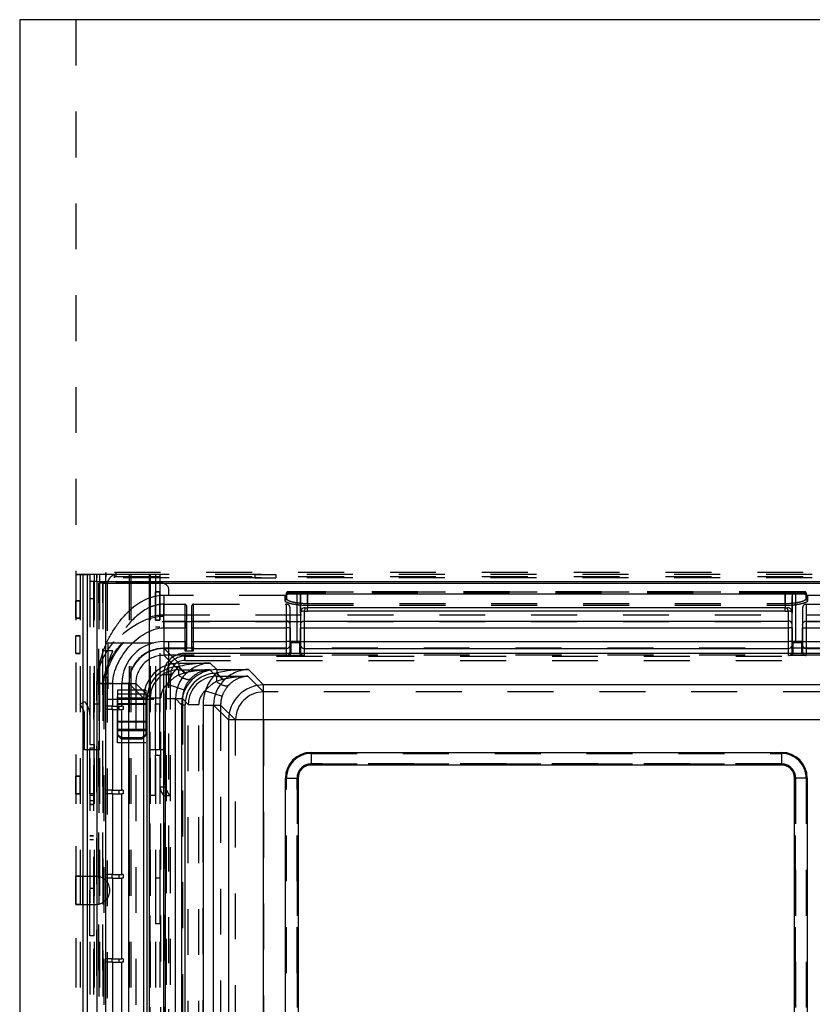
# Model space of a CAD drawing. Units: millimetres. Extents: x 0 to 1189, y 0 to 841.
# Drawn here: x 219 to 332, y 187 to 327 of the extents above; entities that cross this region are included whole.
import ezdxf

# ---------------------------------------------------------------- set-up
doc = ezdxf.new("R2010")
doc.units = ezdxf.units.MM
doc.header["$LTSCALE"] = 65.395
doc.linetypes.add('HIDDEN', pattern=[0.2, 0.1, -0.1])
doc.layers.get('0').update_dxf_attribs({"linetype": 'CONTINUOUS'})
doc.layers.add('BEZUGSACHSEN', color=7, linetype='CONTINUOUS')
doc.layers.add('DEFAULT_2', color=8, linetype='HIDDEN')

msp = doc.modelspace()

# ---------------------------------------------------------------- linework, layer by layer
at = {"color": 7, "linetype": 'CONTINUOUS'}
for p, q in [((218.9715, 326.9387), (218.9715, 46.9387)), ((368.9715, 326.9387), (218.9715, 326.9387))]:
    msp.add_line(p, q, dxfattribs=at)
at = {"color": 9, "linetype": 'CONTINUOUS'}
for p, q in [((227.9715, 247.9387), (227.9715, 47.9387)), ((228.5715, 247.9387), (228.5715, 47.9387)), ((229.9715, 246.9387), (357.9715, 246.9387)), ((229.9715, 246.9387), (229.9715, 56.9387)), ((232.4715, 247.4387), (232.4715, 247.9387)), ((232.7215, 247.5887), (232.7215, 248.1887)), ((237.4215, 247.9387), (237.4215, 47.9387)), ((231.2215, 246.6887), (356.7215, 246.6887)), ((231.2215, 47.6887), (231.2215, 246.6887)), ((231.2215, 47.6887), (231.2215, 246.6887)), ((257.2215, 245.4384), (257.2215, 245.1884)), ((258.4715, 245.4384), (258.4715, 245.1884)), ((259.9715, 245.4384), (259.9715, 245.1884)), ((327.9715, 245.4384), (327.9715, 245.1884)), ((329.4715, 245.4384), (329.4715, 245.1884)), ((330.7215, 245.4384), (330.7215, 245.1884)), ((229.4715, 244.4387), (228.9715, 244.4387)), ((257.2104, 245.1884), (258.4715, 245.1884)), ((258.4715, 245.1884), (258.9715, 245.1884)), ((258.4715, 238.3913), (258.4715, 245.1884)), ((258.9715, 245.1884), (259.9715, 245.1884)), ((259.9715, 245.1884), (327.9715, 245.1884)), ((259.9715, 245.1884), (259.9715, 243.1706)), ((327.9715, 245.1884), (328.9715, 245.1884)), ((327.9715, 245.1884), (327.9715, 243.1706)), ((328.9715, 245.1884), (329.4715, 245.1884)), ((329.4715, 245.1884), (330.7326, 245.1884)), ((329.4715, 245.1884), (329.4715, 238.3913)), ((239.4966, 241.2886), (239.496, 243.6871)), ((242.4715, 243.6871), (242.4715, 241.2886)), ((243.7215, 241.2886), (243.7215, 243.6871)), ((256.9715, 241.2886), (256.9715, 243.6871)), ((259.4715, 242.6993), (259.4715, 241.2886)), ((327.9715, 243.1706), (259.9715, 243.1706)), ((259.9715, 242.6814), (259.9715, 243.1706)), ((327.9715, 242.6814), (259.9715, 242.6814)), ((327.9715, 242.6814), (327.9715, 243.1706)), ((328.4715, 241.2886), (328.4715, 242.6993)), ((330.9715, 243.6871), (330.9715, 241.2886)), ((239.496, 240.3388), (239.4966, 241.2886)), ((239.4966, 241.2886), (242.4715, 241.2886)), ((242.4715, 241.2886), (242.4715, 240.3388)), ((243.7215, 240.3388), (243.7215, 241.2886)), ((243.7215, 241.2886), (256.9715, 241.2886)), ((256.9715, 240.3388), (256.9715, 241.2886)), ((259.4715, 241.2886), (259.4715, 240.3388)), ((259.4715, 241.2886), (328.4715, 241.2886)), ((328.4715, 240.3388), (328.4715, 241.2886)), ((330.9715, 241.2886), (330.9715, 240.3388)), ((330.9715, 241.2886), (344.2215, 241.2886)), ((238.9215, 240.4387), (238.3215, 240.4387)), ((239.496, 240.3388), (242.4715, 240.3388)), ((239.496, 240.3388), (239.496, 238.3801)), ((242.7215, 240.3388), (242.4715, 240.3388)), ((242.4715, 240.3388), (242.4715, 238.3801)), ((243.4715, 240.3388), (243.7215, 240.3388)), ((243.7215, 238.3801), (243.7215, 240.3388)), ((243.7215, 240.3388), (256.9715, 240.3388)), ((257.4715, 240.3388), (256.9715, 240.3388)), ((256.9715, 238.3801), (256.9715, 240.3388)), ((258.9715, 240.3388), (259.4715, 240.3388)), ((259.4715, 240.3388), (259.4715, 238.3801)), ((259.4715, 240.3388), (328.4715, 240.3388)), ((328.9715, 240.3388), (328.4715, 240.3388)), ((328.4715, 238.3801), (328.4715, 240.3388)), ((330.4715, 240.3388), (330.9715, 240.3388)), ((330.9715, 240.3388), (330.9715, 238.3801)), ((330.9715, 240.3388), (344.2215, 240.3388)), ((232.2297, 237.0459), (230.8876, 237.0459)), ((239.496, 238.3801), (242.4715, 238.3801)), ((239.528, 237.3805), (239.528, 238.3801)), ((239.528, 237.3805), (242.4715, 237.3805)), ((239.528, 237.3805), (241.6174, 235.2911)), ((242.7215, 238.3801), (242.4715, 238.3801)), ((242.4715, 238.3801), (242.4715, 237.3805)), ((242.4715, 237.3805), (242.4715, 237.0459)), ((243.4715, 238.3801), (243.7215, 238.3801)), ((243.7215, 237.3805), (243.7215, 238.3801)), ((243.7215, 238.3801), (256.9715, 238.3801)), ((243.7215, 237.0459), (243.7215, 237.3805)), ((243.7215, 237.3805), (256.9715, 237.3805)), ((257.4715, 238.3801), (256.9715, 238.3801)), ((256.9715, 237.3805), (256.9715, 238.3801)), ((256.9715, 236.3951), (256.9715, 237.3805)), ((257.4715, 238.2413), (257.6215, 238.2413)), ((257.6215, 238.3913), (257.6215, 238.2413)), ((257.6215, 236.8954), (257.6215, 238.2413)), ((257.6215, 238.2413), (258.8215, 238.2413)), ((258.8215, 238.3913), (258.8215, 238.2413)), ((258.9715, 238.2413), (258.8215, 238.2413)), ((258.8215, 238.2413), (258.8215, 236.8954)), ((258.9715, 238.3801), (259.4715, 238.3801)), ((259.4715, 238.3801), (259.4715, 237.3805)), ((259.4715, 238.3801), (328.4715, 238.3801)), ((259.4715, 237.3805), (259.4715, 236.3951)), ((259.4715, 237.3805), (328.4715, 237.3805)), ((328.9715, 238.3801), (328.4715, 238.3801)), ((328.4715, 237.3805), (328.4715, 238.3801)), ((328.4715, 236.3951), (328.4715, 237.3805)), ((328.9715, 238.2413), (329.1215, 238.2413)), ((329.1215, 238.3913), (329.1215, 238.2413)), ((329.1215, 236.8954), (329.1215, 238.2413)), ((329.1215, 238.2413), (330.3215, 238.2413)), ((330.3215, 238.3913), (330.3215, 238.2413)), ((330.4715, 238.2413), (330.3215, 238.2413)), ((330.3215, 238.2413), (330.3215, 236.8954)), ((330.4715, 238.3801), (330.9715, 238.3801)), ((330.9715, 238.3801), (330.9715, 237.3805)), ((330.9715, 238.3801), (344.2215, 238.3801)), ((330.9715, 237.3805), (330.9715, 236.3951)), ((330.9715, 237.3805), (344.2215, 237.3805)), ((345.4715, 236.6887), (242.4715, 236.6887)), ((242.4715, 236.6887), (242.4715, 236.2887)), ((242.4715, 235.6887), (242.4715, 236.2887)), ((257.4715, 236.8954), (257.6215, 236.8954)), ((258.9715, 236.8954), (258.8215, 236.8954)), ((328.9715, 236.8954), (329.1215, 236.8954)), ((330.4715, 236.8954), (330.3215, 236.8954)), ((241.5274, 234.7902), (242.5981, 233.7409)), ((241.6174, 235.2911), (241.6174, 234.8135)), ((241.6174, 235.2911), (246.1174, 235.2911)), ((246.1174, 235.2911), (247.0339, 234.3746)), ((247.0339, 234.3746), (247.0339, 233.897)), ((247.0339, 234.3746), (251.5339, 234.3746)), ((251.5339, 234.3746), (253.7104, 232.1981)), ((239.4715, 233.6887), (239.4715, 58.6887)), ((239.4715, 233.6887), (239.8715, 233.6887)), ((240.4715, 233.6887), (239.8715, 233.6887)), ((246.944, 233.8737), (248.0146, 232.8244)), ((229.9719, 232.4142), (231.2219, 232.4142)), ((232.2219, 232.4142), (231.2219, 232.4142)), ((232.2219, 229.1887), (232.2219, 232.4142)), ((232.2219, 232.4142), (233.5302, 232.4142)), ((236.9215, 231.4387), (232.9215, 231.4387)), ((233.5301, 229.1887), (233.5301, 232.3822)), ((234.5297, 232.3822), (233.5301, 232.3822)), ((234.5297, 183.1887), (234.5297, 232.3822)), ((234.5297, 232.3822), (236.6191, 230.2928)), ((253.7104, 227.1998), (253.7104, 232.1981)), ((334.2326, 232.1981), (253.7104, 232.1981)), ((232.9215, 230.346), (236.9215, 230.346)), ((236.6191, 230.2928), (236.6191, 62.0846)), ((236.6191, 230.2928), (237.1189, 230.2928)), ((237.1189, 62.0846), (237.1189, 230.2928)), ((239.6706, 230.2418), (241.1701, 230.2418)), ((239.6706, 230.2418), (239.6706, 62.1356)), ((241.1701, 62.1356), (241.1701, 230.2418)), ((241.1701, 230.2418), (242.0356, 229.3763)), ((232.0805, 229.1887), (232.0805, 228.6887)), ((232.2219, 217.1887), (232.2219, 228.6887)), ((232.9215, 229.5533), (236.9215, 229.5533)), ((233.0791, 229.1887), (233.0791, 228.6887)), ((233.5301, 217.1887), (233.5301, 228.6887)), ((242.0356, 229.3763), (242.0356, 63.0011)), ((242.0356, 229.3763), (242.5354, 229.3763)), ((242.5354, 63.0011), (242.5354, 229.3763)), ((245.0871, 229.3253), (246.5866, 229.3253)), ((245.0871, 229.3253), (245.0871, 63.0521)), ((246.5866, 63.0521), (246.5866, 229.3253)), ((246.5866, 229.3253), (248.7121, 227.1998)), ((253.7104, 227.1998), (248.7121, 227.1998)), ((248.7121, 227.1998), (248.7121, 65.1776)), ((253.7104, 65.1776), (253.7104, 227.1998)), ((334.2326, 227.1998), (253.7104, 227.1998)), ((232.9215, 227.0222), (236.9215, 227.0222)), ((232.9215, 225.7241), (236.9215, 225.7241)), ((260.4715, 222.5887), (260.4715, 222.4387)), ((260.4715, 222.5887), (327.4715, 222.5887)), ((260.4715, 222.4387), (260.4715, 220.9387)), ((327.4715, 222.5887), (327.4715, 222.4387)), ((327.4715, 222.4387), (327.4715, 220.9387)), ((260.4715, 220.7887), (260.4715, 220.9387)), ((327.4715, 220.7887), (260.4715, 220.7887)), ((327.4715, 220.7887), (327.4715, 220.9387)), ((256.8215, 218.9387), (256.9715, 218.9387)), ((256.8215, 73.4387), (256.8215, 218.9387)), ((256.9715, 218.9387), (258.4715, 218.9387)), ((258.6215, 218.9387), (258.4715, 218.9387)), ((258.6215, 218.9387), (258.6215, 73.4387)), ((329.3215, 218.9387), (329.4715, 218.9387)), ((329.3215, 73.4387), (329.3215, 218.9387)), ((330.9715, 218.9387), (329.4715, 218.9387)), ((331.1215, 218.9387), (330.9715, 218.9387)), ((331.1215, 218.9387), (331.1215, 73.4387)), ((232.0805, 217.1887), (232.0805, 216.6887)), ((232.2219, 205.1887), (232.2219, 216.6887)), ((233.0791, 217.1887), (233.0791, 216.6887)), ((233.5301, 205.1887), (233.5301, 216.6887)), ((229.4715, 215.6887), (228.9715, 215.6887)), ((228.9715, 210.1887), (229.4715, 210.1887)), ((232.0805, 205.1887), (232.0805, 204.6887)), ((233.0791, 205.1887), (233.0791, 204.6887)), ((232.2219, 193.1887), (232.2219, 204.6887)), ((233.5301, 193.1887), (233.5301, 204.6887)), ((232.0805, 193.1887), (232.0805, 192.6887)), ((232.2219, 183.1887), (232.2219, 192.6887)), ((233.0791, 193.1887), (233.0791, 192.6887)), ((233.5301, 183.1887), (233.5301, 192.6887))]:
    msp.add_line(p, q, dxfattribs=at)
msp.add_lwpolyline([(233.5301, 232.3822), (233.5301, 232.3981), (233.5302, 232.4142)], dxfattribs=at)
for centre, radius, start, end in [((259.9656, 249.5167), 6.8353, 265.85461, 270.04941), ((259.9679, 246.1887), 3.0181, 263.727959, 270.068479), ((327.975, 246.191), 3.0204, 269.93396, 276.269603), ((327.9774, 249.5171), 6.8358, 269.950737, 274.145243), ((239.5274, 232.3829), 5.9972, 89.993549, 179.700429), ((239.5265, 232.3837), 4.9967, 89.982506, 180.017589), ((242.4716, 237.6304), 0.2499, 269.972414, 0.007949), ((243.7214, 237.6304), 0.2499, 179.992051, 270.027586), ((256.9717, 237.8802), 0.4998, 269.972414, 0.007949), ((259.4713, 237.8802), 0.4998, 179.992051, 270.027586), ((328.4717, 237.8802), 0.4998, 269.972414, 0.007949), ((330.9713, 237.8802), 0.4998, 179.992051, 270.027586), ((242.4715, 233.6887), 3, 90, 180), ((241.6172, 230.293), 4.9981, 89.997616, 180.002384), ((241.6164, 230.2936), 4.4974, 91.133458, 180.010352), ((246.1684, 230.2424), 6.4978, 135.580898, 180.00471), ((243.044, 229.1002), 5.8886, 104.020223, 104.924061), ((247.0337, 229.3765), 4.9981, 89.997616, 180.002384), ((246.1674, 230.2435), 4.9973, 135.582792, 180.019409), ((247.0329, 229.3771), 4.4974, 91.133458, 180.010352), ((246.4737, 229.9425), 5.4268, 134.542109, 135.575887), ((251.5849, 229.3259), 6.4978, 135.580898, 180.00471), ((251.5839, 229.327), 4.9973, 135.582792, 180.019409), ((248.4605, 228.1837), 5.8886, 104.020223, 104.924061), ((251.8902, 229.0259), 5.4268, 134.542109, 135.575887), ((253.7147, 227.1955), 5.0027, 90.049666, 179.950334), ((260.4715, 218.9387), 3.65, 90, 180), ((327.4715, 218.9387), 3.65, 0, 90), ((260.4715, 218.9387), 1.85, 90, 180), ((327.4715, 218.9387), 1.85, 0, 90)]:
    msp.add_arc(centre, radius, start, end, dxfattribs=at)
for points, knots in [([(256.9716, 245.1827), (256.9716, 245.2017), (257.0317, 245.2411), (257.0911, 245.3179), (257.1694, 245.3735), (257.2036, 245.4384), (257.2215, 245.4384)], [0, 0, 0, 0, 0.15876893, 0.50316146, 0.84965142, 1, 1, 1, 1]), ([(330.7215, 245.4384), (330.7408, 245.4384), (330.775, 245.3661), (330.8637, 245.3068), (330.9134, 245.2436), (330.9799, 245.1881), (330.9694, 245.1767)], [0, 0, 0, 0, 0.15959431, 0.53224763, 0.87194791, 1, 1, 1, 1]), ([(257.2191, 245.1988), (257.1606, 245.1982), (257.074, 245.196), (257.0096, 245.1847), (256.9715, 245.1892), (256.9716, 245.1827)], [0, 0, 0, 0, 0.70620445, 0.92203343, 1, 1, 1, 1]), ([(330.9699, 245.1785), (330.9613, 245.201), (330.8458, 245.1758), (330.7806, 245.1989), (330.7215, 245.1989)], [0, 0, 0, 0, 0.29017876, 1, 1, 1, 1]), ([(259.6382, 243.1886), (259.5327, 243.2005), (259.3223, 243.1559), (259.0467, 242.8934), (258.9715, 242.618), (258.9715, 242.4473)], [0, 0, 0, 0, 0.28703175, 0.53839347, 1, 1, 1, 1]), ([(259.4715, 242.6993), (259.339, 242.7183), (259.1115, 242.7072), (258.9715, 242.5162), (258.9715, 242.4473)], [0, 0, 0, 0, 0.66004843, 1, 1, 1, 1]), ([(259.4715, 242.6994), (259.5305, 242.7329), (259.6018, 242.9158), (259.6312, 243.0815), (259.6382, 243.1886)], [0, 0, 0, 0, 0.38702988, 1, 1, 1, 1]), ([(328.9715, 242.4473), (328.9715, 242.6182), (328.8962, 242.8938), (328.6203, 243.156), (328.4102, 243.2003), (328.3048, 243.1886)], [0, 0, 0, 0, 0.46199233, 0.71343641, 1, 1, 1, 1]), ([(328.4715, 242.6993), (328.4125, 242.7328), (328.3413, 242.9157), (328.3119, 243.0815), (328.3048, 243.1886)], [0, 0, 0, 0, 0.38715299, 1, 1, 1, 1]), ([(328.9715, 242.4473), (328.9715, 242.5163), (328.8314, 242.7071), (328.6039, 242.7188), (328.4715, 242.6993)], [0, 0, 0, 0, 0.34011623, 1, 1, 1, 1]), ([(242.7215, 241.0512), (242.7215, 241.1122), (242.6651, 241.241), (242.5348, 241.2886), (242.4715, 241.2886)], [0, 0, 0, 0, 0.49089565, 1, 1, 1, 1]), ([(243.4715, 241.0512), (243.4715, 241.1122), (243.528, 241.241), (243.6582, 241.2886), (243.7215, 241.2886)], [0, 0, 0, 0, 0.49089563, 1, 1, 1, 1]), ([(257.4715, 240.8137), (257.4715, 240.9359), (257.3586, 241.1934), (257.0982, 241.2886), (256.9715, 241.2886)], [0, 0, 0, 0, 0.49089565, 1, 1, 1, 1]), ([(258.9715, 240.8137), (258.9715, 240.9359), (259.0844, 241.1934), (259.3449, 241.2886), (259.4715, 241.2886)], [0, 0, 0, 0, 0.49089564, 1, 1, 1, 1]), ([(328.9715, 240.8137), (328.9715, 240.9359), (328.8586, 241.1934), (328.5982, 241.2886), (328.4715, 241.2886)], [0, 0, 0, 0, 0.49089565, 1, 1, 1, 1]), ([(330.4715, 240.8137), (330.4715, 240.9359), (330.5844, 241.1934), (330.8449, 241.2886), (330.9715, 241.2886)], [0, 0, 0, 0, 0.49089564, 1, 1, 1, 1]), ([(232.2219, 232.4142), (232.2218, 233.3755), (232.8006, 235.2918), (234.4422, 237.7031), (236.6399, 239.6095), (238.5385, 240.3385), (239.496, 240.3386)], [0, 0, 0, 0, 0.24973355, 0.50056557, 0.7512578, 1, 1, 1, 1]), ([(246.1174, 235.2911), (244.9864, 235.2869), (243.4709, 235.1897), (241.986, 234.9041), (241.6174, 234.8135)], [0, 0, 0, 0, 0.74872671, 1, 1, 1, 1]), ([(241.6174, 234.8134), (241.7453, 234.6837), (241.983, 234.4455), (242.2664, 234.1667), (242.4556, 233.9897), (242.5547, 233.8953), (242.6222, 233.8444), (242.6546, 233.8115), (242.6672, 233.8103)], [0, 0, 0, 0, 0.3760843, 0.69525428, 0.81906353, 0.91314602, 0.97400714, 1, 1, 1, 1]), ([(246.1174, 235.2911), (245.5187, 235.2797), (244.2397, 235.0138), (243.1485, 234.2844), (242.6672, 233.8103)], [0, 0, 0, 0, 0.46986302, 1, 1, 1, 1]), ([(251.5339, 234.3746), (250.4029, 234.3704), (248.8874, 234.2732), (247.4025, 233.9876), (247.0339, 233.897)], [0, 0, 0, 0, 0.74872671, 1, 1, 1, 1]), ([(251.5339, 234.3746), (250.9352, 234.3632), (249.6562, 234.0973), (248.565, 233.3679), (248.0837, 232.8938)], [0, 0, 0, 0, 0.46986302, 1, 1, 1, 1]), ([(247.0339, 233.8969), (247.1618, 233.7671), (247.3995, 233.529), (247.6829, 233.2502), (247.8721, 233.0732), (247.9712, 232.9788), (248.0387, 232.9279), (248.0712, 232.895), (248.0837, 232.8938)], [0, 0, 0, 0, 0.3760843, 0.69525428, 0.81906353, 0.91314602, 0.97400714, 1, 1, 1, 1]), ([(234.5298, 232.3822), (234.5064, 232.3976), (234.3959, 232.3774), (234.1965, 232.4052), (233.887, 232.4022), (233.6555, 232.411), (233.5302, 232.4142)], [0, 0, 0, 0, 0.08387832, 0.30211322, 0.62385196, 1, 1, 1, 1])]:
    msp.add_open_spline(points, degree=3, knots=knots, dxfattribs=at)
for points in [[(257.3819, 236.3913), (257.5262, 236.5088), (257.6215, 236.7093), (257.6215, 236.8954)], [(258.8215, 236.8954), (258.8215, 236.7093), (258.9168, 236.5088), (259.0611, 236.3913)], [(328.8819, 236.3913), (329.0262, 236.5088), (329.1215, 236.7093), (329.1215, 236.8954)], [(330.3215, 236.8954), (330.3215, 236.7093), (330.4168, 236.5088), (330.5611, 236.3913)]]:
    msp.add_open_spline(points, degree=3, dxfattribs=at)
at = {"layer": 'BEZUGSACHSEN', "color": 8, "linetype": 'HIDDEN'}
for p, q in [((228.9715, 215.1887), (229.4715, 215.1887)), ((229.4715, 210.6887), (228.9715, 210.6887)), ((228.9715, 210.6887), (229.4715, 210.6887))]:
    msp.add_line(p, q, dxfattribs=at)
at = {"layer": 'DEFAULT_2', "color": 8, "linetype": 'HIDDEN'}
for p, q in [((226.9715, 326.9387), (226.9715, 46.9387)), ((360.9715, 326.9387), (226.9715, 326.9387)), ((226.9715, 247.9387), (227.9715, 247.9387)), ((226.9715, 247.9387), (226.9715, 47.9387)), ((227.5715, 247.9387), (226.9715, 247.9387)), ((226.9715, 247.9387), (226.9715, 47.9387)), ((226.9715, 247.9387), (226.9715, 47.9387)), ((227.5715, 247.9387), (226.9715, 247.9387)), ((227.5715, 247.9387), (226.9715, 247.9387)), ((227.5715, 247.9387), (227.5715, 47.9387)), ((227.5715, 247.9387), (227.5715, 47.9387)), ((227.5715, 247.9387), (227.5715, 47.9387)), ((227.9715, 247.9387), (227.5715, 247.9387)), ((227.9715, 247.9387), (228.5715, 247.9387)), ((228.5715, 247.9387), (227.9715, 247.9387)), ((227.9715, 247.9387), (227.9715, 47.9387)), ((227.9715, 247.9387), (227.9715, 47.9387)), ((228.5715, 247.9387), (228.9715, 247.9387)), ((229.5715, 247.9387), (228.5715, 247.9387)), ((228.5715, 247.9387), (228.5715, 47.9387)), ((228.5715, 247.9387), (228.5715, 47.9387)), ((228.9715, 247.9387), (228.9715, 47.9387)), ((228.9715, 247.9387), (228.9715, 47.9387)), ((229.5715, 247.9387), (228.9715, 247.9387)), ((229.5715, 247.9387), (228.9715, 247.9387)), ((228.9715, 247.9387), (228.9715, 47.9387)), ((229.4715, 246.9387), (228.9715, 246.9387)), ((228.9715, 246.9387), (228.9715, 56.9387)), ((229.9715, 246.9387), (228.9715, 246.9387)), ((229.4715, 246.9387), (229.4715, 56.9387)), ((234.5715, 247.9387), (229.5715, 247.9387)), ((229.5715, 247.9387), (229.5715, 47.9387)), ((229.5715, 247.9387), (229.5715, 47.9387)), ((229.5715, 247.9387), (229.5715, 47.9387)), ((229.5715, 247.9387), (229.5715, 47.9387)), ((229.9715, 247.4387), (229.9715, 247.9387)), ((229.9715, 246.9387), (229.9715, 247.9387)), ((357.9715, 247.9387), (229.9715, 247.9387)), ((229.9715, 247.9387), (229.9715, 247.4387)), ((357.9715, 247.4387), (229.9715, 247.4387)), ((229.9715, 246.9387), (229.9715, 56.9387)), ((229.9715, 246.9387), (357.9715, 246.9387)), ((230.3215, 247.9387), (230.3215, 47.9387)), ((234.5715, 247.9387), (230.3215, 247.9387)), ((231.2215, 247.5887), (231.2215, 248.1887)), ((231.2215, 246.6887), (231.2215, 248.1887)), ((356.7215, 248.1887), (231.2215, 248.1887)), ((231.2215, 248.1887), (231.2215, 247.5887)), ((356.7215, 247.5887), (231.2215, 247.5887)), ((237.4215, 247.9387), (232.9215, 247.9387)), ((234.5715, 247.9387), (234.5715, 47.9387)), ((234.5715, 247.9387), (234.5715, 47.9387)), ((237.5715, 247.9387), (234.8215, 247.9387)), ((238.3215, 247.9387), (234.8215, 247.9387)), ((234.8215, 247.9387), (234.8215, 47.9387)), ((234.8215, 247.9387), (234.8215, 47.9387)), ((238.9215, 247.9387), (237.4215, 247.9387)), ((237.4215, 247.9387), (237.4215, 47.9387)), ((237.5715, 247.9387), (237.5715, 47.9387)), ((238.3215, 247.9387), (238.3215, 47.9387)), ((238.3215, 247.9387), (238.3215, 47.9387)), ((238.9215, 247.9387), (238.3215, 247.9387)), ((238.9215, 247.9387), (238.3215, 247.9387)), ((238.3215, 247.9387), (238.3215, 47.9387)), ((238.9215, 247.9387), (238.9215, 47.9387)), ((238.9215, 247.9387), (238.9215, 47.9387)), ((252.4715, 247.9387), (252.4715, 247.4387)), ((252.4715, 247.9387), (252.4715, 247.4387)), ((252.4715, 247.9387), (255.4715, 247.9387)), ((252.4715, 247.4387), (255.4715, 247.4387)), ((255.4715, 247.9387), (255.4715, 247.4387)), ((255.4715, 247.9387), (255.4715, 247.4387)), ((230.2215, 47.6887), (230.2215, 246.6887)), ((230.2215, 246.6887), (230.2215, 47.6887)), ((231.2215, 246.6887), (230.2215, 246.6887)), ((230.8215, 246.6887), (230.8215, 47.6887)), ((230.8215, 47.6887), (230.8215, 246.6887)), ((230.8215, 246.6887), (231.2215, 246.6887)), ((239.2215, 246.6887), (231.2215, 246.6887)), ((231.2215, 47.6887), (231.2215, 246.6887)), ((231.2215, 47.6887), (231.2215, 246.6887)), ((231.2215, 246.6887), (356.7215, 246.6887)), ((231.4215, 246.4387), (231.4215, 49.4387)), ((238.3215, 245.4387), (238.9215, 245.4387)), ((238.3215, 241.4387), (238.3215, 245.4387)), ((238.9215, 245.4387), (238.3215, 245.4387)), ((238.9215, 241.4387), (238.9215, 245.4387)), ((240.2215, 48.6887), (240.2215, 245.6887)), ((259.9715, 245.4384), (257.1215, 245.4384)), ((257.2215, 245.4384), (257.1215, 245.4384)), ((259.9715, 245.4384), (257.1215, 245.4384)), ((258.4715, 245.4384), (257.2215, 245.4384)), ((258.4715, 245.4384), (258.7215, 245.4384)), ((258.7215, 245.4384), (259.9715, 245.4384)), ((327.9715, 245.4384), (259.9715, 245.4384)), ((259.9715, 245.4384), (327.9715, 245.4384)), ((327.9715, 245.4384), (259.9715, 245.4384)), ((259.9715, 245.4384), (259.9715, 245.2884)), ((327.9715, 245.4384), (329.2215, 245.4384)), ((330.8215, 245.4384), (327.9715, 245.4384)), ((327.9715, 245.4384), (327.9715, 245.2884)), ((329.2215, 245.4384), (329.4715, 245.4384)), ((330.7215, 245.4384), (329.4715, 245.4384)), ((330.7215, 245.4384), (330.8215, 245.4384)), ((226.9715, 244.1887), (227.5715, 244.1887)), ((227.5715, 244.1887), (226.9715, 244.1887)), ((226.9715, 241.6887), (226.9715, 244.1887)), ((227.5715, 241.6887), (227.5715, 244.1887)), ((256.7824, 244.9384), (239.496, 244.9384)), ((239.496, 244.9384), (239.4961, 242.1781)), ((256.7215, 244.9274), (256.7215, 244.233)), ((256.807, 244.9399), (256.7824, 244.9384)), ((256.9715, 244.4792), (256.9715, 245.2884)), ((256.9715, 245.1773), (256.9715, 245.2884)), ((259.9715, 245.2884), (256.9715, 245.2884)), ((256.9715, 245.1773), (256.9715, 244.4792)), ((258.9715, 242.4473), (258.9715, 245.1884)), ((258.9715, 245.1884), (258.9715, 238.2413)), ((258.9715, 242.4473), (258.9715, 245.1884)), ((327.9715, 245.2884), (259.9715, 245.2884)), ((259.9715, 243.7971), (259.9715, 245.2884)), ((327.9715, 243.7971), (327.9715, 245.2884)), ((330.9715, 245.2884), (327.9715, 245.2884)), ((328.9715, 238.2413), (328.9715, 245.1884)), ((328.9715, 245.1884), (328.9715, 242.4473)), ((330.9694, 245.1767), (330.9713, 245.1779)), ((330.9715, 245.2884), (330.9715, 244.4792)), ((330.9715, 245.1773), (330.9715, 245.2884)), ((330.9715, 244.4792), (330.9715, 245.2884)), ((330.9715, 244.4792), (330.9715, 245.1771)), ((331.1607, 244.9384), (331.1359, 244.9398)), ((348.447, 244.9384), (331.1607, 244.9384)), ((331.2215, 244.233), (331.2215, 244.9255)), ((239.496, 243.6871), (242.4715, 243.6871)), ((242.7215, 243.4368), (242.7215, 241.0512)), ((243.4715, 241.0512), (243.4715, 243.4368)), ((243.7215, 243.6871), (256.9715, 243.6871)), ((257.4715, 240.8137), (257.4715, 243.1866)), ((257.4715, 240.8137), (257.4715, 243.1865)), ((259.9715, 243.7971), (259.9715, 243.5543)), ((259.9715, 243.7971), (327.9715, 243.7971)), ((259.9715, 243.5543), (327.9715, 243.5543)), ((327.9715, 243.7971), (327.9715, 243.5543)), ((330.4715, 243.1865), (330.4715, 240.8137)), ((330.9715, 243.6871), (344.2215, 243.6871)), ((226.9715, 241.6887), (227.5715, 241.6887)), ((227.5715, 241.6887), (226.9715, 241.6887)), ((238.3215, 241.4387), (238.9215, 241.4387)), ((238.9215, 241.4387), (238.3215, 241.4387)), ((239.496, 241.2343), (239.4961, 242.1781)), ((239.496, 241.2343), (239.496, 237.4125)), ((239.496, 241.2343), (348.447, 241.2343)), ((239.4961, 242.1781), (348.4469, 242.1781)), ((258.9715, 242.4473), (258.9715, 240.8137)), ((328.9715, 240.8137), (328.9715, 242.4473)), ((242.7215, 240.3388), (242.7215, 241.0512)), ((242.7215, 241.0512), (242.7215, 240.3388)), ((242.7215, 240.3388), (242.7215, 238.3801)), ((242.7215, 240.3388), (242.7215, 238.3801)), ((243.4715, 240.3388), (243.4715, 241.0512)), ((243.4715, 240.3388), (243.4715, 241.0512)), ((243.4715, 238.3801), (243.4715, 240.3388)), ((243.4715, 238.3801), (243.4715, 240.3388)), ((257.4715, 240.3388), (257.4715, 240.8137)), ((257.4715, 240.3388), (257.4715, 238.3801)), ((257.4715, 238.3801), (257.4715, 240.3388)), ((258.9715, 240.8137), (258.9715, 240.3388)), ((258.9715, 238.3801), (258.9715, 240.3388)), ((258.9715, 240.3388), (258.9715, 238.3801)), ((328.9715, 240.3388), (328.9715, 240.8137)), ((328.9715, 240.3388), (328.9715, 238.3801)), ((328.9715, 238.3801), (328.9715, 240.3388)), ((330.4715, 240.8137), (330.4715, 240.3388)), ((330.4715, 238.3801), (330.4715, 240.3388)), ((330.4715, 240.3388), (330.4715, 238.3801)), ((226.9715, 239.1887), (227.5715, 239.1887)), ((227.5715, 239.1887), (226.9715, 239.1887)), ((226.9715, 236.6887), (226.9715, 239.1887)), ((227.5715, 236.6887), (227.5715, 239.1887)), ((231.5215, 238.1887), (238.9715, 238.1887)), ((231.5215, 238.1887), (231.5215, 230.1887)), ((238.9715, 230.1887), (238.9715, 238.1887)), ((239.496, 237.4125), (239.496, 236.4129)), ((348.447, 237.4125), (239.496, 237.4125)), ((242.4715, 237.0459), (243.7215, 237.0459)), ((242.7215, 237.6304), (242.7215, 238.3801)), ((242.7215, 238.3801), (242.7215, 237.6304)), ((242.7215, 237.6304), (242.7215, 237.296)), ((242.7215, 237.6304), (242.7215, 237.296)), ((243.4715, 237.6304), (243.4715, 238.3801)), ((243.4715, 237.6304), (243.4715, 238.3801)), ((243.4715, 237.296), (243.4715, 237.6304)), ((243.4715, 237.296), (243.4715, 237.6304)), ((257.4715, 237.8803), (257.4715, 238.3801)), ((257.4715, 238.2413), (257.4715, 236.8954)), ((257.4715, 236.8954), (257.4715, 237.8803)), ((258.4715, 238.3913), (257.6215, 238.3913)), ((258.8215, 238.3913), (257.6215, 238.3913)), ((258.8215, 238.3913), (258.4715, 238.3913)), ((258.9715, 237.8803), (258.9715, 238.3801)), ((258.9715, 238.3801), (258.9715, 237.8803)), ((258.9715, 236.8954), (258.9715, 238.2413)), ((258.9715, 237.8803), (258.9715, 236.8954)), ((328.9715, 237.8803), (328.9715, 238.3801)), ((328.9715, 238.2413), (328.9715, 236.8954)), ((328.9715, 236.8954), (328.9715, 237.8803)), ((329.4715, 238.3913), (329.1215, 238.3913)), ((330.3215, 238.3913), (329.1215, 238.3913)), ((329.4715, 238.3913), (330.3215, 238.3913)), ((330.4715, 238.3801), (330.4715, 237.8803)), ((330.4715, 236.8954), (330.4715, 238.2413)), ((330.4715, 236.8954), (330.4715, 237.8803)), ((330.4715, 237.8803), (330.4715, 236.8954)), ((226.9715, 236.6887), (227.5715, 236.6887)), ((227.5715, 236.6887), (226.9715, 236.6887)), ((348.447, 236.4129), (239.496, 236.4129)), ((239.496, 236.4129), (241.5664, 234.3425)), ((345.4715, 236.6887), (242.4715, 236.6887)), ((242.4715, 236.6887), (242.4715, 235.6887)), ((242.4715, 236.2887), (345.4715, 236.2887)), ((242.4715, 235.6887), (345.4715, 235.6887)), ((259.0611, 236.3913), (257.3819, 236.3913)), ((330.5611, 236.3913), (328.8819, 236.3913)), ((241.5664, 234.3425), (246.0664, 234.3425)), ((241.5664, 234.3425), (241.5664, 233.5986)), ((246.9829, 233.426), (246.0664, 234.3425)), ((239.4715, 233.6887), (240.4715, 233.6887)), ((239.4715, 233.6887), (239.4715, 58.6887)), ((239.8715, 58.6887), (239.8715, 233.6887)), ((240.4715, 58.6887), (240.4715, 233.6887)), ((246.9829, 233.426), (251.4829, 233.426)), ((246.9829, 233.426), (246.9829, 232.6821)), ((253.7104, 231.1984), (251.4829, 233.426)), ((229.9719, 232.4142), (229.9719, 59.9632)), ((229.9719, 59.9632), (229.9719, 232.4142)), ((230.9719, 232.4142), (229.9719, 232.4142)), ((230.9719, 232.4142), (234.4977, 232.4142)), ((230.9719, 232.4142), (230.9719, 59.9632)), ((231.2219, 229.1887), (231.2219, 232.4142)), ((232.9215, 223.9387), (232.9215, 231.4387)), ((232.9215, 231.4387), (232.9215, 230.942)), ((236.9215, 231.4387), (232.9215, 231.4387)), ((234.4977, 59.9632), (234.4977, 232.4142)), ((234.4977, 232.4142), (235.4974, 232.4142)), ((235.4974, 232.4142), (235.4974, 59.9632)), ((235.4974, 232.4142), (237.5678, 230.3438)), ((236.9215, 231.4387), (236.9215, 223.9387)), ((236.9215, 231.4387), (236.9215, 230.942)), ((240.0029, 232.2936), (242.3738, 231.5049)), ((231.5215, 230.1887), (238.9715, 230.1887)), ((232.9215, 230.942), (232.9215, 229.4698)), ((232.9215, 230.942), (232.9215, 230.346)), ((232.9215, 230.942), (236.9215, 230.942)), ((236.9215, 230.942), (236.9215, 229.4698)), ((237.5678, 62.0336), (237.5678, 230.3438)), ((237.5678, 230.3438), (239.0672, 230.3438)), ((239.0672, 62.0336), (239.0672, 230.3438)), ((239.6706, 62.1356), (239.6706, 230.2418)), ((239.6706, 230.2418), (242.1698, 230.2418)), ((242.1698, 230.2418), (242.1698, 62.1356)), ((242.1698, 230.2418), (242.9843, 229.4273)), ((245.4194, 231.3771), (247.7903, 230.5884)), ((253.7104, 227.1998), (253.7104, 231.1984)), ((334.2326, 231.1984), (253.7104, 231.1984)), ((227.5875, 229.4387), (228.2371, 229.8137)), ((228.0205, 228.6887), (227.5875, 229.4387)), ((228.2371, 229.8137), (228.6701, 229.0637)), ((230.3215, 229.4387), (229.5715, 229.4387)), ((229.5715, 223.6887), (229.5715, 229.4387)), ((230.3215, 222.9387), (230.3215, 229.4387)), ((232.2219, 229.1887), (231.2219, 229.1887)), ((232.2219, 228.6887), (231.2219, 228.6887)), ((231.2219, 217.1887), (231.2219, 228.6887)), ((232.2219, 229.1887), (233.5301, 229.1887)), ((232.2219, 228.6887), (233.5301, 228.6887)), ((232.9215, 229.4698), (232.9215, 226.9387)), ((232.9215, 229.4698), (236.9215, 229.4698)), ((233.7219, 229.1887), (233.5301, 229.1887)), ((233.7219, 228.6887), (233.5301, 228.6887)), ((233.7219, 229.1887), (233.7219, 228.6887)), ((236.9215, 229.4698), (236.9215, 229.5533)), ((236.9215, 229.4698), (236.9215, 226.9387)), ((238.9215, 229.4387), (238.3215, 229.4387)), ((238.3215, 222.9387), (238.3215, 229.4387)), ((238.9215, 222.9387), (238.9215, 229.4387)), ((242.9843, 62.9501), (242.9843, 229.4273)), ((242.9843, 229.4273), (244.4837, 229.4273)), ((244.4837, 62.9501), (244.4837, 229.4273)), ((245.0871, 63.0521), (245.0871, 229.3253)), ((245.0871, 229.3253), (247.5863, 229.3253)), ((247.5863, 229.3253), (247.5863, 63.0521)), ((247.5863, 229.3253), (249.7118, 227.1998)), ((228.2215, 222.9387), (228.2215, 227.9387)), ((228.9715, 227.9387), (228.9715, 223.6887)), ((249.7118, 65.1776), (249.7118, 227.1998)), ((253.7104, 227.1998), (249.7118, 227.1998)), ((253.7104, 227.1998), (253.7104, 65.1776)), ((334.2326, 227.1998), (253.7104, 227.1998)), ((232.9215, 226.9387), (232.9215, 225.8919)), ((232.9215, 226.9387), (236.9215, 226.9387)), ((232.9215, 225.8919), (232.9215, 225.1688)), ((232.9215, 225.8919), (232.9215, 225.7241)), ((232.9215, 225.8919), (236.9215, 225.8919)), ((236.9215, 226.9387), (236.9215, 227.0222)), ((236.9215, 226.9387), (236.9215, 225.8919)), ((236.9215, 225.8919), (236.9215, 225.1688)), ((232.9215, 225.1688), (232.9215, 225.001)), ((232.9215, 225.1688), (233.4215, 224.6887)), ((232.9215, 225.001), (233.4215, 224.521)), ((233.4215, 224.6887), (233.4215, 224.521)), ((233.4215, 224.6887), (236.4215, 224.6887)), ((233.4215, 224.521), (236.4215, 224.521)), ((236.4215, 224.6887), (236.9215, 225.1688)), ((236.4215, 224.521), (236.9215, 225.001)), ((236.4215, 224.6887), (236.4215, 224.521)), ((236.9215, 225.1688), (236.9215, 225.001)), ((228.9715, 223.6887), (229.5715, 223.6887)), ((229.5715, 223.1887), (228.9715, 223.1887)), ((228.9715, 223.1887), (228.9715, 222.9637)), ((229.5715, 223.6887), (229.5715, 222.9387)), ((229.5715, 222.9387), (229.5715, 223.6887)), ((229.5715, 223.1887), (229.5715, 222.9637)), ((236.9215, 223.9387), (232.9215, 223.9387)), ((229.5715, 222.9387), (228.2215, 222.9387)), ((228.9715, 216.6637), (228.9715, 222.9637)), ((229.5715, 222.9637), (228.9715, 222.9637)), ((229.5715, 216.6637), (229.5715, 222.9637)), ((230.3215, 222.9387), (229.5715, 222.9387)), ((238.3215, 222.9387), (237.5715, 222.9387)), ((237.5715, 216.4387), (237.5715, 222.9387)), ((238.3215, 222.9387), (238.3215, 222.1887)), ((238.3215, 222.9387), (238.3215, 222.1887)), ((238.9215, 222.9387), (238.3215, 222.9387)), ((239.6715, 222.9387), (238.3215, 222.9387)), ((238.3215, 222.1887), (238.9215, 222.1887)), ((238.3215, 216.4387), (238.3215, 222.1887)), ((238.9215, 222.1887), (238.9215, 217.9387)), ((239.6715, 217.9387), (239.6715, 222.9387)), ((260.4715, 222.4387), (327.4715, 222.4387)), ((260.4715, 222.4387), (327.4715, 222.4387)), ((260.4715, 220.9387), (327.4715, 220.9387)), ((327.4715, 220.9387), (260.4715, 220.9387)), ((226.9715, 219.1887), (227.5715, 219.1887)), ((226.9715, 219.1887), (227.5715, 219.1887)), ((226.9715, 219.1887), (227.5715, 219.1887)), ((227.5715, 219.1887), (226.9715, 219.1887)), ((226.9715, 216.6887), (226.9715, 219.1887)), ((226.9715, 216.6887), (226.9715, 219.1887)), ((227.5715, 219.1887), (226.9715, 219.1887)), ((227.5715, 216.6887), (227.5715, 219.1887)), ((227.5715, 216.6887), (227.5715, 219.1887)), ((256.9715, 73.4387), (256.9715, 218.9387)), ((256.9715, 73.4387), (256.9715, 218.9387)), ((258.4715, 73.4387), (258.4715, 218.9387)), ((258.4715, 218.9387), (258.4715, 73.4387)), ((329.4715, 218.9387), (329.4715, 73.4387)), ((329.4715, 73.4387), (329.4715, 218.9387)), ((330.9715, 218.9387), (330.9715, 73.4387)), ((330.9715, 218.9387), (330.9715, 73.4387)), ((238.9354, 217.6887), (239.6925, 217.6887)), ((238.9354, 217.6887), (239.6925, 217.6887)), ((226.9715, 216.6887), (227.5715, 216.6887)), ((226.9715, 216.6887), (227.5715, 216.6887)), ((227.5715, 216.6887), (226.9715, 216.6887)), ((227.5715, 216.6887), (226.9715, 216.6887)), ((228.9715, 216.6637), (228.9715, 216.4387)), ((229.5715, 216.6637), (228.9715, 216.6637)), ((229.5715, 216.4387), (228.9715, 216.4387)), ((229.5715, 216.6637), (229.5715, 216.4387)), ((232.2219, 217.1887), (231.2219, 217.1887)), ((232.2219, 216.6887), (231.2219, 216.6887)), ((231.2219, 205.1887), (231.2219, 216.6887)), ((232.2219, 217.1887), (233.5301, 217.1887)), ((232.2219, 216.6887), (233.5301, 216.6887)), ((233.7219, 217.1887), (233.5301, 217.1887)), ((233.7219, 216.6887), (233.5301, 216.6887)), ((233.7219, 217.1887), (233.7219, 216.6887)), ((238.3215, 216.4387), (237.5715, 216.4387)), ((239.223, 216.8137), (239.4395, 216.4387)), ((239.4395, 216.4387), (240.3055, 216.4387)), ((239.8725, 217.1887), (240.3055, 216.4387)), ((229.4715, 215.1887), (228.9715, 215.1887)), ((228.9715, 210.6887), (229.4715, 210.6887)), ((226.9715, 204.9387), (227.5715, 204.9387)), ((226.9715, 204.9387), (226.9715, 200.9387)), ((226.9715, 200.9387), (226.9715, 204.9387)), ((227.5715, 204.9387), (226.9715, 204.9387)), ((227.5715, 204.9387), (227.5715, 200.9387)), ((227.5715, 204.9387), (227.5715, 200.9387)), ((227.5715, 204.9387), (227.9715, 204.9387)), ((227.9715, 204.9387), (229.8215, 204.9387)), ((227.9715, 200.9387), (227.9715, 204.9387)), ((232.2219, 205.1887), (231.2219, 205.1887)), ((232.2219, 205.1887), (233.5301, 205.1887)), ((233.7219, 205.1887), (233.5301, 205.1887)), ((233.7219, 205.1887), (233.7219, 204.6887)), ((232.2219, 204.6887), (231.2219, 204.6887)), ((231.2219, 193.1887), (231.2219, 204.6887)), ((232.2219, 204.6887), (233.5301, 204.6887)), ((233.7219, 204.6887), (233.5301, 204.6887)), ((238.9215, 204.6887), (238.3215, 204.6887)), ((238.3215, 204.6887), (238.3215, 198.1887)), ((238.9215, 204.6887), (238.9215, 198.1887)), ((229.5715, 203.1887), (228.9715, 203.1887)), ((228.9715, 196.4387), (228.9715, 203.1887)), ((229.5715, 196.4387), (229.5715, 203.1887)), ((226.9715, 200.9387), (227.5715, 200.9387)), ((227.5715, 200.9387), (226.9715, 200.9387)), ((227.5715, 200.9387), (227.9715, 200.9387)), ((227.9715, 200.9387), (229.8215, 200.9387)), ((238.9215, 198.1887), (238.3215, 198.1887)), ((229.5715, 196.4387), (228.9715, 196.4387)), ((232.2219, 193.1887), (231.2219, 193.1887)), ((232.2219, 192.6887), (231.2219, 192.6887)), ((231.2219, 183.1887), (231.2219, 192.6887)), ((232.2219, 193.1887), (233.5301, 193.1887)), ((232.2219, 192.6887), (233.5301, 192.6887)), ((233.7219, 193.1887), (233.5301, 193.1887)), ((233.7219, 192.6887), (233.5301, 192.6887)), ((233.7219, 193.1887), (233.7219, 192.6887))]:
    msp.add_line(p, q, dxfattribs=at)
at = {"layer": 'DEFAULT_2', "color": 8, "linetype": 'CONTINUOUS'}
for p, q in [((227.9715, 247.9387), (227.9715, 47.9387)), ((228.5715, 247.9387), (228.5715, 47.9387)), ((227.9715, 200.9387), (227.9715, 204.9387))]:
    msp.add_line(p, q, dxfattribs=at)
at = {"layer": 'DEFAULT_2', "color": 8, "linetype": 'HIDDEN'}
for points in [[(256.7828, 244.9372), (256.781, 244.9369), (256.8071, 244.9393)], [(256.9714, 245.1827), (256.9618, 245.1083), (256.9192, 245.0245), (256.8556, 244.967), (256.7992, 244.9413), (256.7828, 244.9372)], [(331.162, 244.9368), (331.1582, 244.9376), (331.1102, 244.9544), (331.0409, 245.0048), (330.9872, 245.09), (330.9716, 245.1827)], [(331.1359, 244.9393), (331.1557, 244.9376), (331.162, 244.9368)]]:
    msp.add_lwpolyline(points, dxfattribs=at)
for centre, radius, start, end in [((232.9215, 246.4387), 1.5, 90, 180), ((239.2215, 245.6887), 1, 0, 90), ((257.1215, 245.2884), 0.15, 90, 180), ((257.1215, 245.2884), 0.15, 90, 180), ((257.1215, 245.2884), 0.15, 90, 180), ((258.7215, 245.1884), 0.25, 0, 90), ((258.7215, 245.1884), 0.25, 0, 90), ((329.2215, 245.1884), 0.25, 90, 180), ((329.2215, 245.1884), 0.25, 90, 180), ((329.2215, 245.1884), 0.25, 90, 180), ((330.8215, 245.2884), 0.15, 0, 90), ((330.8215, 245.2884), 0.15, 0, 90), ((256.7217, 245.1771), 0.2498, 269.948426, 359.983926), ((331.2225, 245.1769), 0.251, 179.970408, 269.77971), ((242.4715, 243.4371), 0.25, 359.951644, 89.990164), ((243.7216, 243.4371), 0.25, 90.009835, 180.048357), ((256.9713, 243.1869), 0.5003, 359.970567, 89.970939), ((330.9718, 243.1869), 0.5003, 90.029061, 180.029433), ((239.4953, 232.4149), 4.9976, 89.992138, 180.00796), ((257.6215, 238.2413), 0.15, 90, 180), ((257.6215, 238.2413), 0.15, 90, 180), ((258.8215, 238.2413), 0.15, 0, 90), ((258.8215, 238.2413), 0.15, 0, 90), ((329.1215, 238.2413), 0.15, 90, 180), ((329.1215, 238.2413), 0.15, 90, 180), ((330.3215, 238.2413), 0.15, 0, 90), ((330.3215, 238.2413), 0.15, 0, 90), ((239.4944, 232.4158), 3.9971, 89.978047, 180.021953), ((242.4715, 233.6887), 3, 90, 180), ((242.4715, 233.6887), 2.6, 90, 180), ((242.4715, 233.6887), 2.6, 90, 180), ((242.4715, 233.6887), 2, 90, 180), ((242.4715, 233.6887), 2, 90, 180), ((256.9714, 236.8952), 0.5001, 270.015714, 0.015698), ((259.4716, 236.8952), 0.5001, 179.984302, 269.984286), ((328.4714, 236.8952), 0.5001, 270.015714, 0.015698), ((330.9716, 236.8952), 0.5001, 179.984302, 269.984286), ((241.5673, 230.3429), 3.9995, 90.012683, 179.987317), ((246.9838, 229.4264), 3.9995, 90.012683, 179.987317), ((241.5659, 230.3442), 2.4986, 128.721402, 180.007635), ((246.2059, 230.2362), 6.5353, 161.650949, 179.951007), ((246.1933, 230.2399), 4.0236, 161.675571, 179.97275), ((246.9824, 229.4277), 2.4986, 128.721402, 180.007635), ((251.6224, 229.3197), 6.5353, 161.650949, 179.951007), ((251.6098, 229.3234), 4.0236, 161.675571, 179.97275), ((253.7142, 227.196), 4.0024, 90.053836, 179.946164), ((226.7215, 227.9387), 1.5, 0, 30), ((226.7215, 227.9387), 2.25, 0, 30), ((260.4715, 218.9387), 3.5, 90, 180), ((260.4715, 218.9387), 3.5, 90, 180), ((327.4715, 218.9387), 3.5, 0, 90), ((327.4715, 218.9387), 3.5, 0, 90), ((260.4715, 218.9387), 2, 90, 180), ((260.4715, 218.9387), 2, 89.999999, 180.000002), ((260.4715, 218.9387), 2, 90, 180), ((327.4715, 218.9387), 2, 0, 90), ((327.4715, 218.9387), 2, 359.999999, 90.000002), ((327.4715, 218.9387), 2, 0, 90), ((241.1715, 217.9387), 2.25, 180, 186.37937), ((241.1715, 217.9387), 2.25, 186.37937, 210), ((241.1715, 217.9387), 1.5, 180, 189.594068), ((241.1715, 217.9387), 1.5, 189.594068, 210), ((229.8215, 202.9387), 2, 270, 90)]:
    msp.add_arc(centre, radius, start, end, dxfattribs=at)
for centre, major_axis, start_param, end_param in [((242.4715, 237.296), (0, 0.2501), 3.14159265, 4.71238898), ((243.7215, 237.296), (0, -0.2501), -1.57079633, 0)]:
    msp.add_ellipse(centre, major_axis=major_axis, ratio=0.99965733, start_param=start_param, end_param=end_param, dxfattribs=at)
for points in [[(239.496, 244.9384), (234.2513, 244.9384), (229.9719, 237.6589), (229.9719, 232.4142)], [(257.2104, 245.1884), (257.0986, 245.0767), (256.9646, 244.9514), (256.8071, 244.9393)], [(331.1359, 244.9393), (330.9783, 244.9514), (330.8442, 245.0765), (330.7326, 245.1884)], [(239.496, 241.9384), (235.0063, 241.9384), (229.9719, 236.9039), (229.9719, 232.4142)], [(231.2219, 232.4142), (231.2219, 233.9943), (231.6307, 235.5838), (232.2297, 237.0459)], [(257.3821, 236.3913), (257.2452, 236.3913), (257.1084, 236.3931), (256.9715, 236.3951)], [(259.4715, 236.3951), (259.3347, 236.3931), (259.1978, 236.3913), (259.0609, 236.3913)], [(328.8821, 236.3913), (328.7452, 236.3913), (328.6084, 236.3931), (328.4715, 236.3951)], [(330.9715, 236.3951), (330.8347, 236.3931), (330.6978, 236.3913), (330.5609, 236.3913)], [(241.5664, 233.5985), (240.9675, 233.279), (240.4176, 232.8311), (240.0029, 232.2936)], [(246.9829, 232.682), (246.384, 232.3625), (245.8341, 231.9146), (245.4194, 231.3771)]]:
    msp.add_open_spline(points, degree=3, dxfattribs=at)
for points, knots in [([(230.8876, 237.0459), (231.273, 238.0755), (232.2369, 240.04), (234.193, 242.5645), (236.6138, 244.4234), (238.5602, 244.9384), (239.496, 244.9384)], [0, 0, 0, 0, 0.26781518, 0.52910317, 0.77202095, 1, 1, 1, 1]), ([(256.7215, 244.233), (256.7214, 244.1202), (257.1251, 243.9105), (257.7482, 243.7442), (258.7888, 243.5865), (259.5536, 243.5542), (259.9715, 243.5543)], [0, 0, 0, 0, 0.0997185, 0.31606688, 0.63033329, 1, 1, 1, 1]), ([(256.7829, 244.9384), (256.7676, 244.9371), (256.7532, 244.9329), (256.7215, 244.9329), (256.7215, 244.9274)], [0, 0, 0, 0, 0.73592437, 1, 1, 1, 1]), ([(256.9715, 244.4792), (256.9715, 244.4162), (256.9173, 244.2845), (256.7852, 244.233), (256.7215, 244.233)], [0, 0, 0, 0, 0.49731473, 1, 1, 1, 1]), ([(256.9715, 244.4792), (256.9715, 244.3712), (257.3308, 244.1565), (257.9171, 243.9896), (258.8746, 243.8296), (259.5843, 243.7971), (259.9715, 243.7971)], [0, 0, 0, 0, 0.10277335, 0.31861885, 0.63143757, 1, 1, 1, 1]), ([(327.9715, 243.7971), (328.3589, 243.7971), (329.0687, 243.8296), (330.0263, 243.9897), (330.6125, 244.1566), (330.9715, 244.3713), (330.9715, 244.4792)], [0, 0, 0, 0, 0.36867889, 0.68154045, 0.89731278, 1, 1, 1, 1]), ([(327.9715, 243.5543), (328.3895, 243.5543), (329.1545, 243.5865), (330.1952, 243.7443), (330.8182, 243.9106), (331.2216, 244.1203), (331.2215, 244.233)], [0, 0, 0, 0, 0.36977708, 0.68408963, 0.90036973, 1, 1, 1, 1]), ([(330.9715, 244.4792), (330.9715, 244.4162), (331.0257, 244.2845), (331.1579, 244.233), (331.2215, 244.233)], [0, 0, 0, 0, 0.49731532, 1, 1, 1, 1]), ([(331.2215, 244.9255), (331.2248, 244.9283), (331.187, 244.9394), (331.1772, 244.937), (331.1605, 244.9384)], [0, 0, 0, 0, 0.2060089, 1, 1, 1, 1]), ([(239.496, 243.6871), (239.0643, 243.6871), (238.1966, 243.5586), (236.2068, 242.6952), (233.9906, 240.5104), (232.7197, 238.2421), (232.2297, 237.0459)], [0, 0, 0, 0, 0.12532797, 0.25068482, 0.62468187, 1, 1, 1, 1]), ([(229.9719, 232.4142), (229.9719, 233.6411), (230.6835, 236.0992), (232.8722, 239.1235), (235.8145, 241.4236), (238.2708, 242.1781), (239.4961, 242.1781)], [0, 0, 0, 0, 0.24961418, 0.50020069, 0.7506987, 1, 1, 1, 1]), ([(230.9719, 232.4142), (230.9719, 233.5136), (231.6383, 235.7112), (233.5989, 238.4172), (236.2058, 240.5063), (238.3983, 241.2341), (239.496, 241.2343)], [0, 0, 0, 0, 0.2495367, 0.50023525, 0.75086173, 1, 1, 1, 1]), ([(231.2218, 232.4142), (231.2218, 233.5033), (231.8482, 235.6802), (233.7144, 238.4111), (236.2438, 240.5404), (238.4112, 241.2885), (239.4966, 241.2885)], [0, 0, 0, 0, 0.24979476, 0.50051646, 0.75105007, 1, 1, 1, 1]), ([(230.8876, 237.0459), (230.7422, 236.6577), (230.2461, 235.1605), (229.9719, 233.5778), (229.9719, 232.4142)], [0, 0, 0, 0, 0.26270369, 1, 1, 1, 1]), ([(246.0664, 234.3425), (245.3069, 234.3365), (243.7816, 234.2221), (242.2817, 233.8736), (241.5664, 233.5986)], [0, 0, 0, 0, 0.49774554, 1, 1, 1, 1]), ([(246.0664, 234.3425), (245.5938, 234.3264), (244.5713, 234.0948), (243.7094, 233.4863), (243.3301, 233.0888)], [0, 0, 0, 0, 0.46255746, 1, 1, 1, 1]), ([(241.5664, 233.5985), (241.8893, 233.3643), (242.3984, 233.0317), (243.1493, 232.9377), (243.3302, 233.0888)], [0, 0, 0, 0, 0.62861716, 1, 1, 1, 1]), ([(243.3301, 233.0888), (243.2316, 232.9855), (242.8264, 232.5169), (242.5241, 231.9573), (242.3738, 231.5049)], [0, 0, 0, 0, 0.2304114, 1, 1, 1, 1]), ([(251.4829, 233.426), (250.7234, 233.42), (249.1982, 233.3056), (247.6982, 232.9571), (246.9829, 232.6821)], [0, 0, 0, 0, 0.49774554, 1, 1, 1, 1]), ([(251.4829, 233.426), (251.0103, 233.4099), (249.9878, 233.1783), (249.1259, 232.5698), (248.7466, 232.1723)], [0, 0, 0, 0, 0.46255746, 1, 1, 1, 1]), ([(246.9829, 232.682), (247.3058, 232.4478), (247.8149, 232.1152), (248.5658, 232.0212), (248.7467, 232.1723)], [0, 0, 0, 0, 0.62861716, 1, 1, 1, 1]), ([(248.7466, 232.1723), (248.6481, 232.069), (248.2429, 231.6003), (247.9406, 231.0408), (247.7903, 230.5884)], [0, 0, 0, 0, 0.2304114, 1, 1, 1, 1])]:
    msp.add_open_spline(points, degree=3, knots=knots, dxfattribs=at)

doc.saveas('drawing.dxf')
